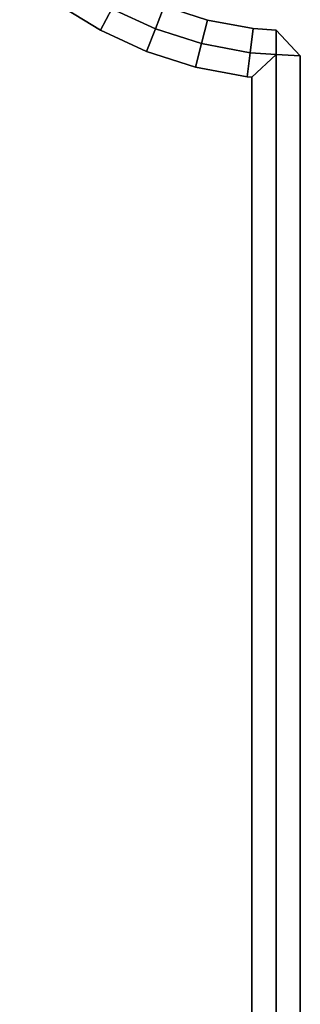
# Model space of a CAD drawing. Units: centimetres. Extents: x -32 to 32, y -80 to 80.
# Drawn here: x 29 to 30, y -59 to -55 of the extents above; entities that cross this region are included whole.
import ezdxf

# ---------------------------------------------------------------- set-up
doc = ezdxf.new("R2010")
doc.units = ezdxf.units.CM
doc.layers.get('0').update_dxf_attribs({"true_color": 0x1c59b1})

# ---------------------------------------------------------------- blocks, each defined once
blk = doc.blocks.new('8d50fa61-cb1c-4887-baa5-ccbb36e0f337')
at = {"color": 0}
for points, invisible_edges in [([(-29.8, -79.8, 33.4), (28.8378, -54.6083, 33.4), (29.0002, -54.7364, 33.4)], 13), ([(-29.8, -79.8, 38.3), (29.0002, -54.7364, 38.3), (28.8378, -54.6083, 38.3)], 13), ([(29.1774, -54.845, 33.4), (29.0002, -54.7364, 33.4), (29.0575, -54.6543, 33.4)], 12), ([(29.0575, -54.6543, 33.4), (29.2245, -54.7566, 33.4), (29.1774, -54.845, 33.4)], 12), ([(29.2717, -54.6683, 38.2), (29.2245, -54.7566, 38.3), (29.4039, -54.839, 38.3)], 12), ([(29.4039, -54.839, 38.3), (29.4401, -54.7456, 38.2), (29.2717, -54.6683, 38.2)], 12), ([(-29.8, -79.8, 33.4), (29.0002, -54.7364, 33.4), (29.1774, -54.845, 33.4)], 13), ([(-29.8, -79.8, 38.3), (29.1774, -54.845, 38.3), (29.0002, -54.7364, 38.3)], 13), ([(29.0002, -54.7364, 38.3), (29.1774, -54.845, 38.3), (29.2245, -54.7566, 38.3)], 12), ([(29.3677, -54.9324, 33.4), (29.1774, -54.845, 33.4), (29.2245, -54.7566, 33.4)], 12), ([(29.4039, -54.839, 38.3), (29.2245, -54.7566, 38.3), (29.1774, -54.845, 38.3)], 12), ([(29.4401, -54.7456, 33.5), (29.4039, -54.839, 33.4), (29.2245, -54.7566, 33.4)], 12), ([(29.2245, -54.7566, 33.4), (29.4039, -54.839, 33.4), (29.3677, -54.9324, 33.4)], 12), ([(29.4401, -54.7456, 38.2), (29.4039, -54.839, 38.3), (29.594, -54.8998, 38.3)], 12), ([(29.4039, -54.839, 33.4), (29.4401, -54.7456, 33.5), (29.6186, -54.8026, 33.5)], 12), ([(29.4401, -54.7456, 38.2), (29.6186, -54.8026, 38.2), (29.6186, -54.8026, 33.5)], 12), ([(29.6186, -54.8026, 33.5), (29.4401, -54.7456, 33.5), (29.4401, -54.7456, 38.2)], 12), ([(29.594, -54.8998, 38.3), (29.6186, -54.8026, 38.2), (29.4401, -54.7456, 38.2)], 12), ([(29.6186, -54.8026, 33.5), (29.594, -54.8998, 33.4), (29.4039, -54.839, 33.4)], 12), ([(29.6186, -54.8026, 38.2), (29.594, -54.8998, 38.3), (29.7933, -54.9373, 38.3)], 12), ([(29.594, -54.8998, 33.4), (29.6186, -54.8026, 33.5), (29.8057, -54.8379, 33.5)], 12), ([(29.8057, -54.8379, 33.5), (29.6186, -54.8026, 33.5), (29.6186, -54.8026, 38.2)], 12), ([(29.6186, -54.8026, 38.2), (29.8057, -54.8379, 38.2), (29.8057, -54.8379, 33.5)], 12), ([(29.7933, -54.9373, 38.3), (29.8057, -54.8379, 38.2), (29.6186, -54.8026, 38.2)], 12), ([(-29.8, -79.8, 33.4), (29.1774, -54.845, 33.4), (29.3677, -54.9324, 33.4)], 13), ([(-29.8, -79.8, 38.3), (29.3677, -54.9324, 38.3), (29.1774, -54.845, 38.3)], 13), ([(29.1774, -54.845, 38.3), (29.3677, -54.9324, 38.3), (29.4039, -54.839, 38.3)], 12), ([(29.594, -54.8998, 38.3), (29.4039, -54.839, 38.3), (29.3677, -54.9324, 38.3)], 12), ([(29.5694, -54.9969, 33.4), (29.3677, -54.9324, 33.4), (29.4039, -54.839, 33.4)], 12), ([(29.4039, -54.839, 33.4), (29.594, -54.8998, 33.4), (29.5694, -54.9969, 33.4)], 12), ([(29.8057, -54.8379, 33.5), (29.7933, -54.9373, 33.4), (29.594, -54.8998, 33.4)], 12), ([(29.8057, -54.8379, 38.2), (29.7933, -54.9373, 38.3), (29.9, -54.944, 38.3)], 12), ([(29.7933, -54.9373, 33.4), (29.8057, -54.8379, 33.5), (29.9002, -54.8438, 33.5)], 12), ([(29.9002, -54.8438, 33.5), (29.9, -54.944, 33.4), (29.7933, -54.9373, 33.4)], 12), ([(29.8057, -54.8379, 38.2), (29.9002, -54.8438, 38.2), (29.9002, -54.8438, 33.5)], 12), ([(29.9002, -54.8438, 33.5), (29.8057, -54.8379, 33.5), (29.8057, -54.8379, 38.2)], 12), ([(29.9, -54.944, 38.3), (29.9002, -54.8438, 38.2), (29.8057, -54.8379, 38.2)], 12), ([(30, -54.95, 33.5), (29.9002, -54.8438, 33.5), (29.9002, -54.8438, 38.2)], 12), ([(29.9002, -54.8438, 38.2), (30, -54.95, 38.2), (30, -54.95, 33.5)], 12), ([(29.3677, -54.9324, 38.3), (29.5694, -54.9969, 38.3), (29.594, -54.8998, 38.3)], 12), ([(29.7933, -54.9373, 38.3), (29.594, -54.8998, 38.3), (29.5694, -54.9969, 38.3)], 12), ([(29.7809, -55.0368, 33.4), (29.5694, -54.9969, 33.4), (29.594, -54.8998, 33.4)], 12), ([(29.594, -54.8998, 33.4), (29.7933, -54.9373, 33.4), (29.7809, -55.0368, 33.4)], 12), ([(-29.8, -79.8, 33.4), (29.3677, -54.9324, 33.4), (29.5694, -54.9969, 33.4)], 13), ([(-29.8, -79.8, 38.3), (29.5694, -54.9969, 38.3), (29.3677, -54.9324, 38.3)], 13), ([(29.5694, -54.9969, 38.3), (29.7809, -55.0368, 38.3), (29.7933, -54.9373, 38.3)], 12), ([(29.8, -55.0379, 33.4), (29.7809, -55.0368, 33.4), (29.7933, -54.9373, 33.4)], 12), ([(29.9, -54.944, 38.3), (29.7933, -54.9373, 38.3), (29.7809, -55.0368, 38.3)], 12), ([(29.7809, -55.0368, 38.3), (29.8, -55.0379, 38.3), (29.9, -54.944, 38.3)], 12), ([(29.7933, -54.9373, 33.4), (29.9, -54.944, 33.4), (29.8, -55.0379, 33.4)], 12), ([(29.9, -54.944, 33.4), (29.9, -79.9, 33.4), (29.8, -79.8, 33.4)], 12), ([(29.8, -79.8, 33.4), (29.8, -55.0379, 33.4), (29.9, -54.944, 33.4)], 12), ([(29.9, -79.9, 38.3), (29.9, -54.944, 38.3), (29.8, -55.0379, 38.3)], 12), ([(30, -54.95, 38.2), (29.9, -54.944, 38.3), (29.9, -79.9, 38.3)], 12), ([(29.9, -54.944, 33.4), (30, -54.95, 33.5), (30, -79.9, 33.5)], 12), ([(30, -79.9, 33.5), (29.9, -79.9, 33.4), (29.9, -54.944, 33.4)], 12), ([(29.9, -79.9, 38.3), (30, -79.9, 38.2), (30, -54.95, 38.2)], 12), ([(30, -54.95, 38.2), (30, -79.9, 38.2), (30, -79.9, 33.5)], 12), ([(30, -79.9, 33.5), (30, -54.95, 33.5), (30, -54.95, 38.2)], 12), ([(-29.8, -79.8, 33.4), (29.5694, -54.9969, 33.4), (29.7809, -55.0368, 33.4)], 13), ([(-29.8, -79.8, 38.3), (29.7809, -55.0368, 38.3), (29.5694, -54.9969, 38.3)], 13), ([(-29.8, -79.8, 33.4), (29.7809, -55.0368, 33.4), (29.8, -55.0379, 33.4)], 13), ([(-29.8, -79.8, 38.3), (29.8, -55.0379, 38.3), (29.7809, -55.0368, 38.3)], 13), ([(-29.8, -79.8, 33.4), (29.8, -55.0379, 33.4), (29.8, -79.8, 33.4)], 1), ([(-29.8, -79.8, 38.3), (29.8, -79.8, 38.3), (29.8, -55.0379, 38.3)], 12), ([(29.8, -55.0379, 38.3), (29.8, -79.8, 38.3), (29.9, -79.9, 38.3)], 12)]:
    blk.add_3dface(points, dxfattribs=dict(at, invisible_edges=invisible_edges))
for points in [[(29.9002, -54.8438, 33.5), (30, -54.95, 33.5), (29.9, -54.944, 33.4)], [(29.9002, -54.8438, 38.2), (29.9, -54.944, 38.3), (30, -54.95, 38.2)]]:
    blk.add_3dface(points, dxfattribs=at)
blk = doc.blocks.new('f204a84d-8f32-4fc0-9d6f-27e429460e83')
at = {"color": 0}
blk.add_blockref('8d50fa61-cb1c-4887-baa5-ccbb36e0f337', (0, 0), dxfattribs=at)

msp = doc.modelspace()

# ---------------------------------------------------------------- block references
msp.add_blockref('f204a84d-8f32-4fc0-9d6f-27e429460e83', (0, 0))

doc.saveas('drawing.dxf')
